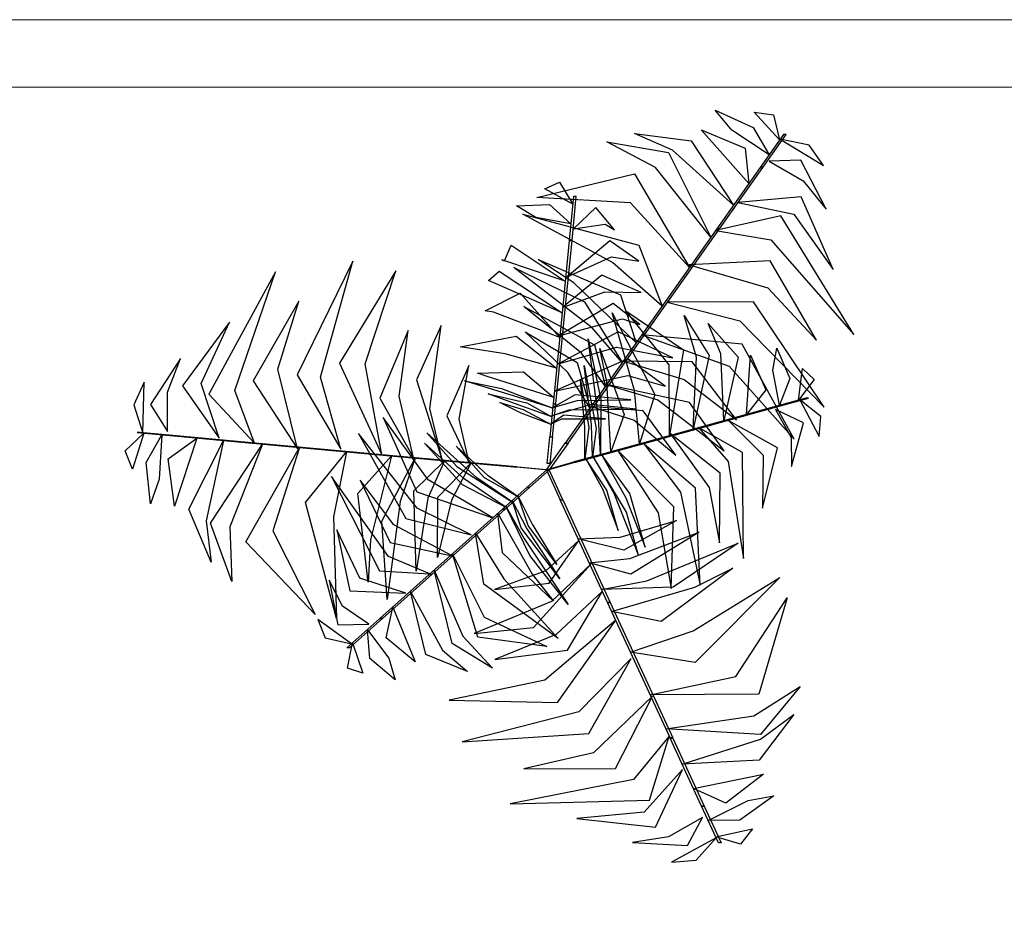
# Model space of a CAD drawing. Units: inches. Extents: x 31 to 276102, y 16 to 73405.
# Drawn here: x 148190 to 149797, y 21630 to 23080 of the extents above; entities that cross this region are included whole.
import ezdxf

# ---------------------------------------------------------------- set-up
doc = ezdxf.new("R2010")
doc.units = ezdxf.units.IN
doc.header["$MEASUREMENT"] = 0
doc.layers.add('A - tường', color=7, linetype='Continuous', lineweight=9)
doc.layers.add('T - Dim', color=4, linetype='Continuous', lineweight=15)
doc.layers.add('T - Cay', color=74, linetype='Continuous')
doc.styles.add('T - VnArial NarrowH', font='txt')
doc.dimstyles.new('T - Scale 1 (100)', dxfattribs={"dimtxt": 200, "dimasz": 100, "dimexe": 100, "dimexo": 0, "dimgap": 80, "dimtad": 1, "dimdec": 0, "dimzin": 1, "dimdsep": 46, "dimtxsty": 'T - VnArial NarrowH', "dimblk1": 'ARCHTICK', "dimblk2": 'ARCHTICK', "dimsah": 1, "dimcen": 100, "dimdle": 100, "dimclrd": 256, "dimclre": 256, "dimclrt": 256, "dimadec": 0, "dimazin": 0, "dimtm": 1e-09, "dimtfac": 1, "dimtdec": 0, "dimtix": 1, "dimtmove": 2, "dimatfit": 3, "dimldrblk": 'ARCHTICK', "dimfxl": 600, "dimfxlon": 1, "dimtzin": 0, "dimlwd": -1, "dimlwe": -1, "dimarcsym": 0})

# ---------------------------------------------------------------- blocks, each defined once
blk = doc.blocks.new('A$C39A4002C')
at = {"color": 116}
for points in [[(1050.8, 1154.7, -166.6), (990.1, 1194.8, -186.5), (962.6, 1227.3, -212.7), (1024.6, 1199.3, -208)], [(1067.8, 1178.8, -203.5), (1026.4, 1224.1, -238.7), (1058.1, 1219.8, -248.3)], [(992.5, 1072.1, -91.4), (893.2, 1162.1, -133.2), (831, 1189.2, -141.3), (923.7, 1177.6, -146.9)], [(1017.7, 1107.9, -116.9), (940, 1195.2, -160), (1011.9, 1165.3, -151.5)], [(955.9, 1020.3, -66.4), (865.4, 1133.9, -92.8), (786.3, 1175.6, -113.7), (886.6, 1158.4, -88.6)], [(1036.2, 1133.8, -136), (1040.6, 1133.8, -136), (1078.7, 1187.7, -218.5), (1074.2, 1187.7, -218.5)], [(1068.8, 1180.1, -207.3), (1139.6, 1137.1, -240.3), (1116.5, 1170.1, -245.5)], [(1051.2, 1144.1, -159.9), (1106.4, 1112.2, -187), (1143.7, 1066, -184.4), (1102.9, 1145.9, -211.9)], [(965.4, 1033.7, -64.9), (969.9, 1033.7, -64.9), (1040.5, 1133.7, -136.3), (1036.1, 1133.7, -136.3)], [(920.7, 970.5, -73.1), (824.8, 1076.4, -100.5), (671.6, 1084.7, -138.2), (831, 1123.4, -100.8)], [(730.5, 1074, 395.5), (684.8, 1099, 377.7), (708.7, 1110, 378.4)], [(724.7, 1014.6, 414.8), (729.2, 1014.6, 414.8), (736.2, 1086.4, 390.6), (731.8, 1086.4, 390.6)], [(999.6, 1076.7, -98.1), (1091.3, 1057.6, -140.8), (1155.3, 967.4, -144.7), (1103.3, 1085.7, -156.6)], [(727.4, 1041.9, 406.3), (669.9, 1052.4, 391.4), (638.7, 1071.4, 378.6), (692.6, 1073.5, 388.3)], [(731.7, 1033.5, 406.7), (783.5, 1041.1, 390.9), (798.7, 1032.2, 384.5), (768.2, 1068.4, 386.4)], [(876.4, 907.7, -81.5), (795.1, 979, -104), (648.8, 1057.8, -142.7), (838, 1007.2, -94.6)], [(963.4, 1030.9, -66.3), (1053.8, 1015.6, -80.2), (1188.9, 861.2, -129.6), (1070, 1055, -73.6)], [(824.7, 834.5, -92.1), (829.1, 834.5, -92.1), (969.7, 1033.5, -65.5), (965.3, 1033.5, -65.5)], [(714.1, 907.5, 402.7), (718.6, 907.5, 402.7), (729.2, 1014.6, 414.5), (724.7, 1014.6, 414.5)], [(721.4, 955.6, 407.1), (793.7, 988.2, 396.2), (838.1, 981.1, 375.1), (791.1, 1014.3, 400.2)], [(718.1, 948.3, 407.9), (614.6, 983.2, 387), (619.2, 981.5, 374.5), (629.8, 1007.2, 392.6)], [(351.7, 674, -82.4), (318.9, 791.8, -102.9), (371.8, 981.1, -149.6), (280.6, 795.3, -98.7)], [(833.9, 847.6, -89.5), (732.2, 945.4, -118), (674.2, 983.7, -133.7), (808.1, 926, -98.8)], [(920.3, 974.8, -73.4), (1048.9, 937.3, -96.6), (1128.2, 852.2, -124.4), (1052.8, 981.6, -87.5)], [(418.6, 664.7, -89.1), (391.4, 813.6, -116.9), (441.5, 965.1, -155.2), (349.7, 814.2, -111.6)], [(713, 896.6, 393.5), (605.6, 943.9, 395.4), (593, 949.5, 375.2), (610.2, 964.5, 414.5)], [(811.3, 815.6, -119.8), (762.3, 872.3, -120), (634.2, 970.8, -162), (749.6, 914.6, -96.8)], [(210.9, 683.7, -66.3), (179, 769.7, -80.2), (245.2, 963.8, -129.6), (136.8, 763.9, -73.6)], [(713.9, 905.5, 400.1), (782.9, 930.8, 410.2), (842.2, 930, 351.9), (777.9, 958, 435.6)], [(709.1, 856.6, 358.3), (601.1, 897.8, 354.9), (587.6, 900, 288), (644.5, 928.6, 375.7)], [(281.1, 674.4, -73.4), (249.3, 804.5, -96.6), (283.3, 915.8, -124.4), (209, 785.8, -87.5)], [(783.7, 776.5, -179.7), (744.6, 830.6, -172.3), (650.7, 906.9, -199.7), (766.1, 844.5, -139.6)], [(698.4, 747.9, 261.9), (702.8, 747.9, 261.9), (718.6, 907.5, 402.2), (714.1, 907.5, 402.2)], [(707.1, 859.2, 359.8), (811.6, 886.7, 365.4), (840.1, 877.4, 334.3), (796.2, 912, 391)], [(888.1, 696.2, 169.9), (887.7, 811.8, 166.5), (817.2, 900.1, 99.5), (911.2, 836.5, 187.2)], [(884.7, 913.9, -82.4), (1003, 883.4, -102.9), (1140.6, 742.9, -149.6), (1025.2, 914.8, -98.7)], [(839.4, 682.7, 125.6), (831, 769.7, 115.7), (794.5, 896.5, 78.8), (864.1, 763.2, 146.1)], [(926.8, 706.9, 205), (932.4, 824.1, 207), (912.2, 892.2, 186.7), (953.3, 827.2, 226)], [(153.2, 692.2, -98.1), (123.9, 781.1, -140.8), (170.1, 881.6, -144.7), (93.5, 777.5, -156.6)], [(470.5, 659.9, -117.8), (446.9, 760.8, -107.7), (461.7, 867.8, -147.4), (415.4, 757.6, -66.9)], [(518.3, 652.7, -177.3), (497.4, 740.5, -168), (515.5, 875.7, -217.6), (475.4, 787, -149.1)], [(976.9, 720.7, 219.4), (972.3, 829.8, 198.6), (951.5, 879.2, 186), (1000.1, 824.2, 204.2)], [(704.1, 806.3, 314.1), (620, 829.8, 304.2), (546.6, 841.2, 267.3), (637.9, 858.3, 334.6)], [(758.7, 741.1, -233.8), (722.2, 799, -220.7), (652.7, 865.4, -232.7), (737.7, 815.3, -191.9)], [(707.4, 813.2, 318.4), (801.9, 840.6, 325.9), (893.5, 823, 275.8), (804.4, 865.8, 348)], [(775.9, 665.2, 42.7), (772.5, 724.7, 51.5), (755.5, 854, 25.7), (776.1, 754.5, 81.3)], [(843.1, 860.6, -89.1), (985.7, 809.7, -116.9), (1091.9, 690.6, -155.2), (1007.1, 845.5, -111.6)], [(792.7, 669.9, 83.3), (786, 783.8, 74.1), (774.6, 838.3, 62.2), (814.3, 730.9, 101.4)], [(1067.6, 745.7, 217.8), (1056.8, 803.1, 202.9), (1063.2, 839, 190.1), (1084.6, 789.5, 199.8)], [(69.1, 703.1, -159.9), (69, 766.9, -187), (90.5, 822.3, -184.4), (41.6, 747, -211.9)], [(700.5, 769, 280), (820.2, 794.4, 281), (881.2, 776.7, 236.5), (820.3, 821.7, 305.5)], [(718.3, 683.8, -322.6), (722.7, 683.8, -322.6), (829.2, 834.5, -92.1), (824.7, 834.5, -92.1)], [(1014, 730.9, 223.6), (1020.7, 827.3, 207), (1045.6, 771.1, 221.4)], [(561.3, 651.6, -231.9), (545.3, 723.3, -225.6), (560.6, 810.9, -262.3), (524.9, 728.3, -200.6)], [(762.4, 661.5, -22.8), (761.1, 713.6, -6.9), (749.3, 810.5, -21.8), (768.9, 707.8, 27.7)], [(813.1, 818, -117.8), (912.2, 788, -107.7), (997.5, 721.8, -147.4), (925.2, 816.9, -66.9)], [(1098.7, 754.3, 207), (1105.6, 805.9, 189.2), (1124.4, 787.6, 189.9)], [(699.4, 758.2, 271.7), (590.7, 792.8, 262.6), (575.2, 797.9, 250.7), (650.2, 800.2, 289.9)], [(750.1, 658.1, -81.9), (750.2, 710.6, -59.7), (743.1, 787.5, -61), (756.8, 709.7, -28.6)], [(29.1, 700.4, -207.3), (30.9, 783.2, -240.3), (13.9, 746.7, -245.5)], [(697.7, 740.8, 231.1), (641, 759, 240), (553.8, 785.8, 214.2), (614.4, 773.1, 269.7)], [(782.9, 780.3, -177.3), (869.4, 754.4, -168), (977.4, 671.2, -217.6), (920.7, 750.2, -149.1)], [(696.3, 726.8, 165.7), (647.2, 744.4, 181.6), (592.2, 764.4, 166.7), (655.4, 749.6, 216.2)], [(697.8, 742.2, 234), (738.4, 753.8, 257.4), (825.2, 754.6, 227.4), (734.5, 762.7, 301.1)], [(1041.1, 738.3, 226.3), (1045.6, 738.3, 226.3), (1115.1, 757.5, 202.1), (1110.6, 757.5, 202.1)], [(695, 714.2, 106.6), (646.1, 733.1, 128.7), (611.3, 750.3, 127.5), (649.3, 739, 159.9)], [(693.1, 694.2, 10), (697.5, 694.2, 10), (702.8, 747.9, 261.9), (698.4, 747.9, 261.9)], [(694.1, 728.1, 168.7), (724.3, 738.3, 189.5), (834, 739.4, 152.3), (760.8, 746.8, 215.7)], [(760.5, 743.5, -231.9), (830.5, 721.6, -225.6), (898.8, 664.5, -262.3), (845.1, 736.7, -200.6)], [(1100.9, 754.8, 205.1), (1132.5, 694.9, 185.2), (1135.1, 727.2, 188.4)], [(599.8, 561.9, 91.5), (494.5, 624.3, 92.6), (421.2, 725.6, 48), (475.9, 604.4, 117)], [(695.2, 715.7, 109.4), (712.6, 723.7, 125), (783.9, 723.4, 95.9), (715.8, 729.8, 152.7)], [(937.3, 709.7, 214.2), (941.8, 709.7, 214.2), (1045.6, 738.3, 226), (1041.1, 738.3, 226)], [(1061.2, 738.6, 218.2), (1087, 693, 202.4), (1087.5, 645.7, 196), (1106.9, 717, 197.9)], [(782.8, 667.1, 73.4), (787.2, 667.1, 73.4), (941.8, 709.7, 213.7), (937.3, 709.7, 213.7)], [(935.4, 709.2, 211.6), (983.8, 653.9, 221.8), (1009.2, 495.5, 163.4), (1007.4, 668.4, 247.1)], [(984.9, 720.2, 218.6), (1041.2, 664.5, 207.8), (1040, 577.6, 186.6), (1064.7, 676.2, 211.7)], [(30.7, 700.2, -203.5), (12.1, 641.7, -238.7), (0, 671.3, -248.3)], [(85.5, 695.2, -136), (89.9, 695.2, -136), (24.2, 701.3, -218.5), (19.7, 701.3, -218.5)], [(60.1, 697.5, -166.6), (55.6, 624.9, -186.5), (41.3, 584.8, -212.7), (34.5, 652.4, -208)], [(117.1, 692.3, -116.9), (80.4, 581.3, -160), (70.3, 658.4, -151.5)], [(207.5, 684.1, -64.9), (211.9, 684.1, -64.9), (90, 695.2, -136.3), (85.6, 695.2, -136.3)], [(564.8, 534.1, 129.9), (476.6, 577.9, 137.4), (380.8, 699.8, 87.3), (457.8, 561.1, 159.5)], [(632.1, 587.7, -19.8), (573.9, 627.5, 1), (492.5, 700.9, -36.2), (541.3, 645.9, 27.2)], [(693.1, 694.2, 10), (697.5, 694.2, 10), (693.2, 650.6, -300.5), (688.8, 650.6, -300.5)], [(889.8, 699, 171.3), (953, 611.3, 177), (969.9, 521.4, 145.8), (971.1, 634.8, 202.5)], [(160.7, 688.3, -91.4), (132.4, 557.2, -133.2), (140.1, 489.9, -141.3), (103.8, 575.9, -146.9)], [(223.9, 682.5, -66.4), (170.8, 547.3, -92.8), (174.2, 457.9, -113.7), (139, 553.4, -88.6)], [(284.7, 676.9, -73.1), (240.9, 540.9, -100.5), (310.3, 404.1, -138.2), (197.1, 522.8, -100.8)], [(450.5, 661.8, -92.1), (454.9, 661.8, -92.1), (212.2, 684, -65.5), (207.8, 684, -65.5)], [(619.9, 579.8, 45.5), (553.1, 625.6, 68.9), (488.7, 683.8, 38.9), (549.9, 616.3, 112.7)], [(639.8, 597.6, -79.1), (592.5, 630.3, -63.5), (540.2, 678.8, -92.6), (586, 627.9, -35.8)], [(718.3, 683.8, -322.6), (722.7, 683.8, -322.6), (691.9, 640.1, -599.8), (687.4, 640.1, -599.8)], [(846.9, 682.2, 129.9), (906.5, 603.8, 137.4), (938.4, 452.1, 87.3), (930.9, 610.5, 159.5)], [(361.2, 669.9, -81.5), (340, 563.9, -104), (345, 397.7, -142.7), (294.2, 587, -94.6)], [(434.4, 663.2, -89.5), (400.6, 526.3, -118), (396.4, 456.8, -133.7), (379.5, 601.6, -98.8)], [(473.5, 659.6, -119.8), (448.9, 588.8, -120), (427.6, 428.7, -162), (418.6, 556.7, -96.8)], [(634.1, 645, -322.6), (638.5, 645, -322.6), (454.9, 661.8, -92.1), (450.4, 661.8, -92.1)], [(730.7, 652.7, -178.5), (735.2, 652.7, -178.5), (787.2, 667.1, 73.5), (782.8, 667.1, 73.5)], [(762.8, 664, -19.8), (797.3, 602.5, 1), (837.8, 500.6, -36.2), (818.4, 571.5, 27.2)], [(777.3, 665.6, 45.5), (816.9, 594.9, 68.9), (848.8, 514.2, 38.9), (823.8, 601.9, 112.7)], [(803.2, 672.7, 91.5), (869.9, 570.1, 92.6), (890.8, 446.9, 48), (895.4, 579.8, 117)], [(521.2, 655.3, -179.7), (493.9, 594.3, -172.3), (474.7, 474.9, -199.7), (471.1, 606, -139.6)], [(564.3, 651.3, -233.8), (532.4, 590.8, -220.7), (509.7, 497.4, -232.7), (510.5, 596, -191.9)], [(634.1, 645, -322.6), (638.5, 645, -322.6), (691.9, 640.1, -599.8), (687.4, 640.1, -599.8)], [(730.7, 652.7, -178.5), (735.2, 652.7, -178.5), (693, 641.1, -488.9), (688.6, 641.1, -488.9)], [(751.5, 658.5, -79.1), (779.5, 608.2, -63.5), (804.8, 541.6, -92.6), (786.3, 607.4, -35.8)], [(497.4, 470.6, 211.6), (429.6, 498.7, 221.8), (336.5, 629.5, 163.4), (414.8, 475.3, 247.1)], [(655.9, 612, -178.5), (660.3, 612, -178.5), (693, 641.1, -488.9), (688.6, 641.1, -488.9)], [(709.8, 591.5, -322.6), (714.3, 591.5, -322.6), (691.9, 640.1, -599.8), (687.4, 640.1, -599.8)], [(533.8, 500, 171.3), (438.3, 550.6, 177), (383.3, 623.6, 145.8), (432.5, 521.5, 202.5)], [(655.9, 612, -178.5), (660.3, 612, -178.5), (620, 576, 73.5), (615.6, 576, 73.5)], [(640.9, 598.5, -81.9), (664.1, 551.5, -59.7), (704.6, 485.7, -61), (657.8, 549.3, -28.6)], [(621, 580.8, 42.7), (650.4, 529, 51.5), (722.9, 420.6, 25.7), (660.3, 500.6, 81.3)], [(631.4, 590.1, -22.8), (655.6, 544, -6.9), (709.1, 462.4, -21.8), (646.1, 545.7, 27.7)], [(709.8, 591.5, -322.6), (714.3, 591.5, -322.6), (791.6, 424, -92.1), (787.1, 424, -92.1)], [(615.6, 576, 73.4), (620, 576, 73.4), (500.4, 469.3, 213.7), (495.9, 469.3, 213.7)], [(607.9, 569.1, 83.3), (664.4, 470, 74.1), (698.8, 426.2, 62.2), (615.6, 504.9, 101.4)], [(739.3, 527.9, -233.8), (807.6, 530.5, -220.7), (899.9, 557.5, -232.7), (814, 509, -191.9)], [(458, 438.9, 218.6), (382.8, 463.8, 207.8), (345.3, 542.3, 186.6), (366.9, 442.9, 211.7)], [(571.8, 536.9, 125.6), (617.8, 462.7, 115.7), (706.8, 365.2, 78.8), (585.3, 453.9, 146.1)], [(757.4, 488.5, -179.7), (823.8, 495.4, -172.3), (936.8, 538.5, -199.7), (825.1, 469.8, -139.6)], [(740.5, 525.1, -231.9), (686.4, 475.4, -225.6), (602.8, 444.9, -262.3), (692.2, 455.2, -200.6)], [(777.5, 445, -119.8), (851.1, 459.2, -120), (1000.4, 520.8, -162), (894.1, 449, -96.8)], [(534.1, 503.3, 169.9), (585.7, 399.8, 166.5), (688, 351.9, 99.5), (575.6, 367.2, 187.2)], [(761.1, 487.3, -177.3), (695.5, 425.4, -168), (569.4, 373.4, -217.6), (666.2, 383, -149.1)], [(495.9, 469.3, 214.2), (500.4, 469.3, 214.2), (420, 397.6, 226), (415.6, 397.6, 226)], [(504.1, 476.6, 205), (551.1, 369, 207), (599.4, 316.9, 186.7), (533.8, 356.9, 226)], [(793.9, 409.4, -89.5), (929.4, 448.6, -118), (991.6, 479.7, -133.7), (874.7, 392.6, -98.8)], [(397.7, 388.5, 218.2), (354.4, 418, 202.4), (333, 460.1, 196), (347.2, 387.6, 197.9)], [(824.7, 342.6, -81.5), (927.1, 377.4, -104), (1068.5, 464.7, -142.7), (930, 326.1, -94.6)], [(465.4, 442, 219.4), (517.9, 346.2, 198.6), (558.4, 311.2, 186), (490.4, 338.8, 204.2)], [(778.7, 442.3, -117.8), (703.1, 371.5, -107.7), (603.1, 330.7, -147.4), (721.6, 345.8, -66.9)], [(787.1, 424, -92.1), (791.5, 424, -92.1), (893.6, 202.7, -65.5), (889.2, 202.7, -65.5)], [(856.9, 272.9, -73.1), (996.6, 303, -100.5), (1080.3, 431.5, -138.2), (1034.2, 274.1, -100.8)], [(436.7, 416.4, 223.6), (473.3, 327, 207), (426.1, 366.3, 221.4)], [(369.3, 356.4, 205.1), (314.5, 396.1, 185.2), (326.4, 366, 188.4)], [(415.6, 397.7, 226.3), (420, 397.7, 226.3), (366.2, 349.7, 202.1), (361.8, 349.7, 202.1)], [(800.5, 395, -89.1), (685.1, 297, -116.9), (528.9, 264.6, -155.2), (705.4, 260.6, -111.6)], [(395.2, 379.4, 217.8), (430.3, 332.7, 202.9), (440.4, 297.6, 190.1), (399.4, 332.5, 199.8)], [(371.1, 357.9, 207), (387.8, 308.5, 189.2), (362.8, 316.6, 189.9)], [(825.9, 332.3, -82.4), (740.3, 245.1, -102.9), (549.9, 196.2, -149.6), (756.4, 210.2, -98.7)], [(882.5, 217.5, -66.4), (1026.1, 239.1, -92.8), (1101.8, 286.7, -113.7), (1036.7, 208.4, -88.6)], [(860.8, 271.1, -73.4), (764.1, 178.4, -96.6), (650.7, 152.3, -124.4), (800.4, 152.9, -87.5)], [(909, 159.9, -91.4), (1036.7, 200.9, -133.2), (1091.1, 241.2, -141.3), (1034.8, 166.7, -146.9)], [(887.9, 205.6, -66.3), (829.4, 135, -80.2), (628.1, 95.3, -129.6), (855.5, 101.3, -73.6)], [(889.3, 202.5, -64.9), (893.7, 202.5, -64.9), (945, 91.3, -136.3), (940.6, 91.3, -136.3)], [(909.4, 151.4, -98.1), (847.1, 81.5, -140.8), (736.9, 71.3, -144.7), (865.4, 57.1, -156.6)], [(927.4, 120.1, -116.9), (1041.9, 143.8, -160), (980.1, 96.5, -151.5)], [(951.4, 68.1, -166.6), (1016.5, 100.6, -186.5), (1058.3, 108.1, -212.7), (1003.2, 68.5, -208)], [(940.6, 91.2, -136), (945.1, 91.2, -136), (972.7, 31.3, -218.5), (968.3, 31.3, -218.5)], [(942, 73.1, -159.9), (886.8, 41.1, -187), (828.1, 32, -184.4), (917.8, 27.4, -211.9)], [(963.7, 41.3, -203.5), (1023.7, 54.5, -238.7), (1004.1, 29.2, -248.3)], [(964.4, 39.8, -207.3), (891.7, 0, -240.3), (931.9, 3.5, -245.5)]]:
    blk.add_3dface(points, dxfattribs=at)
blk = doc.blocks.new('_ARCHTICK')
at = {"color": 0, "linetype": 'ByBlock', "const_width": 0.15}
blk.add_lwpolyline([(-0.5, -0.5), (0.5, 0.5)], dxfattribs=at)
blk = doc.blocks.new('*D307')
at = {"layer": 'DEFPOINTS', "color": 0, "ltscale": 2}
for p in [(152700.2, 24546.4), (110102.5, 20134.9, -99.9), (152700.2, 17386.2)]:
    blk.add_point(p, dxfattribs=at)
at = {"layer": 'T - Dim', "ltscale": 2}
for p, q in [((110102.5, 17985.8), (110102.5, 17286.2)), ((152700.2, 17986.2), (152700.2, 17286.2)), ((110002.5, 17386.2), (152800.2, 17386.2))]:
    blk.add_line(p, q, dxfattribs=at)
at = {"layer": 'T - Dim', "ltscale": 2, "xscale": 100, "yscale": 100, "zscale": 100, "rotation": 180}
blk.add_blockref('_ARCHTICK', (110102.5, 17386.2), dxfattribs=at)
at = {"layer": 'T - Dim', "ltscale": 2, "xscale": 100, "yscale": 100, "zscale": 100}
blk.add_blockref('_ARCHTICK', (152700.2, 17386.2), dxfattribs=at)
at = {"layer": 'T - Dim', "ltscale": 2, "insert": (131401.3, 17716.2), "char_height": 500, "attachment_point": 5, "style": 'T - VnArial NarrowH'}
blk.add_mtext('42598', dxfattribs=at)

msp = doc.modelspace()

# ---------------------------------------------------------------- linework, layer by layer
at = {"layer": 'A - tường', "ltscale": 2}
msp.add_line((152712.5, 23080.1), (136112.5, 23080.1), dxfattribs=at)
for points in [[(136112.5, 23080.1), (152712.5, 23080.1), (152712.5, 20134.9), (136112.5, 20134.9)], [(136222.5, 22970.1), (152602.5, 22970.1), (152602.5, 20244.9), (136222.5, 20244.9)]]:
    msp.add_lwpolyline(points, close=True, dxfattribs=at)

# ---------------------------------------------------------------- block references
at = {"layer": 'T - Cay'}
msp.add_blockref('A$C39A4002C', (148362.2, 21705, 912), dxfattribs=at)

# ---------------------------------------------------------------- dimensions: what is measured, and where the dimension line sits
at = {"layer": 'T - Dim', "ltscale": 2}
dim = msp.add_linear_dim(base=(152700.2, 17386.2, 99.9), p1=(110102.5, 20134.9), p2=(152700.2, 24546.4, 99.9), dimstyle='T - Scale 1 (100)', override={"dimtxt": 500}, dxfattribs=at)
dim.commit()
dim.dimension.update_dxf_attribs({"geometry": '*D307', "text_midpoint": (131401.3, 17716.2, 99.9)})

doc.saveas('drawing.dxf')
